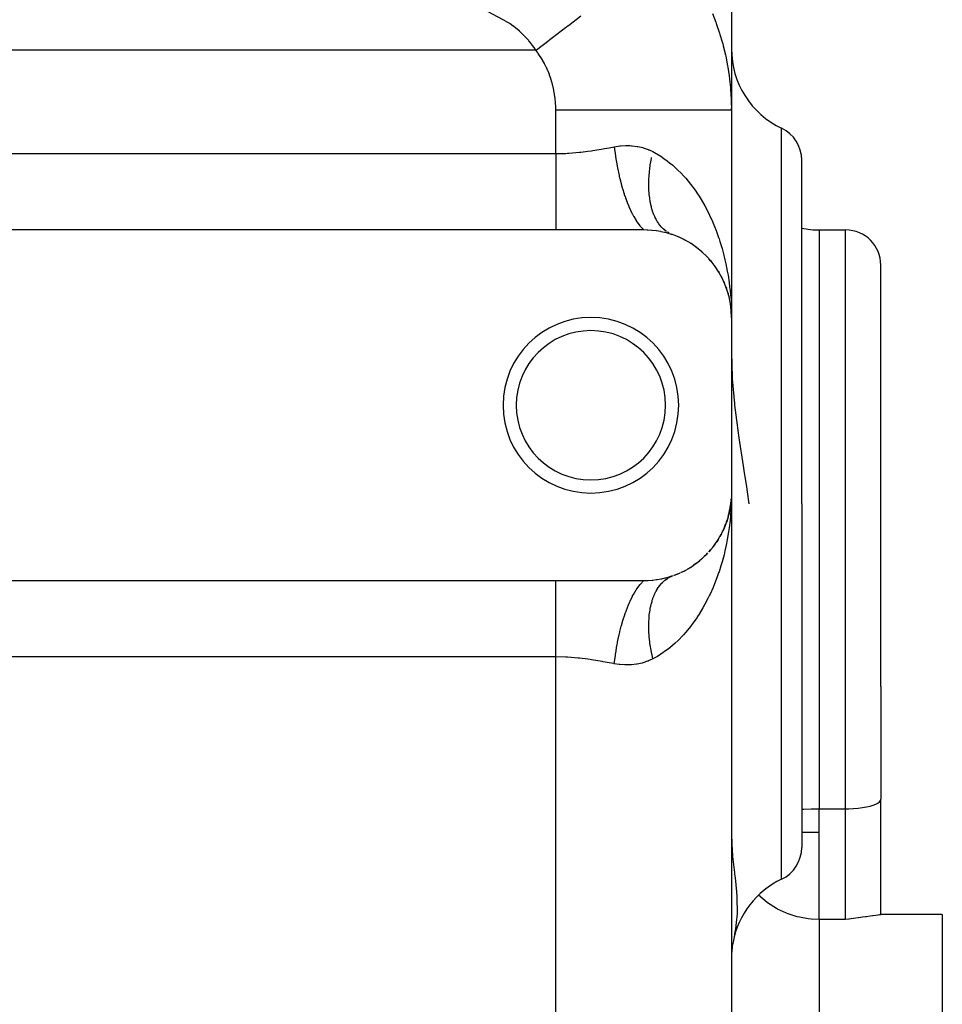
# Model space of a CAD drawing. Extents: x 24 to 894, y -423 to 283.
# Drawn here: x 589 to 642, y -89 to -33 of the extents above; entities that cross this region are included whole.
import ezdxf

# ---------------------------------------------------------------- set-up
doc = ezdxf.new("R2010")
doc.units = 0
doc.linetypes.add('DASHED', pattern=[11.05, 8.7, -2.35])
doc.layers.get('0').update_dxf_attribs({"linetype": 'CONTINUOUS'})
doc.layers.add('NEVIDI', color=4, linetype='DASHED')

msp = doc.modelspace()

# ---------------------------------------------------------------- linework, layer by layer
at = {"color": 2}
for p, q in [((630, -25.642352), (630, -38.09762)), ((630, -38.017488), (630, -38.09762)), ((630, -38.09762), (630, -38.017488)), ((630, -38.09762), (630, -49.923325)), ((630, -38.09762), (630, -49.923325)), ((634, -60.531684), (634, -40.95726)), ((634, -60.531684), (634, -40.95726)), ((547, -44.923325), (620, -44.923325)), ((620, -44.923325), (625, -44.923325)), ((625, -44.923325), (625.207524, -44.927629)), ((625.207524, -44.927629), (625.23791, -44.928985)), ((625.23791, -44.928985), (625.461666, -44.944686)), ((625.461666, -44.944686), (625.491346, -44.947528)), ((625.491346, -44.947528), (625.710297, -44.974035)), ((625.710297, -44.974035), (625.739223, -44.978273)), ((625.739223, -44.978273), (625.952084, -45.01481)), ((625.952084, -45.01481), (625.980219, -45.02035)), ((625.980219, -45.02035), (626.186031, -45.066024)), ((626.186031, -45.066024), (626.213306, -45.072765)), ((626.213306, -45.072765), (626.413073, -45.127163)), ((626.413073, -45.127163), (626.439652, -45.135075)), ((626.439652, -45.135075), (626.63484, -45.19815)), ((626.596551, -45.18375), (626.576969, -45.175924)), ((626.63484, -45.19815), (626.645781, -45.201948)), ((626.910788, -45.30031), (626.979085, -45.331678)), ((635, -44.941182), (636.5, -44.941182)), ((627.300526, -45.481578), (627.284546, -45.473914)), ((627.295991, -45.47923), (627.361846, -45.516321)), ((627.655869, -45.684705), (627.662497, -45.689176)), ((627.990692, -45.914192), (628.047285, -45.95923)), ((628.296394, -46.161779), (628.347573, -46.209331)), ((628.574083, -46.424872), (628.618702, -46.472963)), ((628.830606, -46.708118), (628.713891, -46.575637)), ((628.825465, -46.701998), (628.863609, -46.749601)), ((629.051744, -46.992016), (629.076077, -47.027258)), ((638.5, -70.941182), (638.5, -46.941182)), ((638.5, -70.941182), (638.5, -46.941182)), ((629.253717, -47.294046), (629.279454, -47.337542)), ((629.431174, -47.605933), (629.451203, -47.645872)), ((629.561583, -47.869329), (629.583846, -47.925205)), ((629.696555, -48.202515), (629.712185, -48.250541)), ((629.779962, -48.45894), (629.761352, -48.397047)), ((629.806152, -48.540209), (629.81625, -48.579595)), ((629.885584, -48.851483), (629.891, -48.88166)), ((629.896728, -48.911778), (629.954054, -49.246702)), ((629.946783, -49.185547), (629.949067, -49.20595)), ((629.947618, -49.189877), (629.951468, -49.226174)), ((629.949067, -49.20595), (629.95149, -49.226335)), ((629.949067, -49.20595), (629.950858, -49.222735)), ((629.95149, -49.226335), (629.954054, -49.246702)), ((629.957367, -49.259822), (629.95149, -49.226335)), ((629.95149, -49.226335), (629.969593, -49.399346)), ((629.954054, -49.246702), (629.969706, -49.400042)), ((629.98523, -49.258028), (629.993857, -49.49412)), ((629.979429, -49.493345), (629.98784, -49.57373)), ((629.979604, -49.497009), (629.988485, -49.584011)), ((629.984316, -49.501708), (629.984713, -49.512003)), ((629.984713, -49.512003), (629.985146, -49.522296)), ((629.993857, -49.49412), (630, -49.923325)), ((630, -49.923325), (630, -59.923325)), ((630, -51.920578), (630.042348, -53.315232)), ((630.042348, -53.315232), (630.044986, -53.359842)), ((630.044986, -53.359842), (630.04836, -53.415193)), ((630.04836, -53.415193), (630.168673, -54.827517)), ((630.168673, -54.827517), (630.179167, -54.925128)), ((630.179167, -54.925128), (630.279875, -55.771835)), ((630.279875, -55.771835), (630.376836, -56.490339)), ((630.376836, -56.490339), (630.400133, -56.654004)), ((630.400133, -56.654004), (630.417858, -56.776695)), ((630.417858, -56.776695), (630.663321, -58.373922)), ((630.663321, -58.373922), (630.703826, -58.63011)), ((630.703826, -58.63011), (630.851716, -59.575965)), ((630, -59.923325), (630, -164.923325)), ((630, -59.923325), (630, -164.923325)), ((630.851716, -59.575965), (630.894579, -59.856063)), ((630.894579, -59.856063), (630.995559, -60.531684)), ((629.970831, -60.43968), (629.952869, -60.605532)), ((629.970285, -60.44304), (629.953443, -60.601853)), ((629.970228, -60.443393), (629.954033, -60.600104)), ((629.959291, -60.545759), (629.969593, -60.447304)), ((629.964256, -60.499999), (629.969706, -60.446608)), ((629.975039, -60.413745), (629.970062, -60.46966)), ((629.988474, -60.262797), (629.978279, -60.377344)), ((629.983638, -60.317129), (629.979123, -60.359711)), ((629.987829, -60.273082), (629.979335, -60.355273)), ((629.979429, -60.353305), (629.98784, -60.27292)), ((629.979604, -60.349641), (629.988485, -60.262639)), ((629.984301, -60.345138), (629.984699, -60.334838)), ((629.984316, -60.344942), (629.984713, -60.334647)), ((629.984699, -60.334838), (629.985132, -60.324541)), ((629.984713, -60.334647), (629.985146, -60.324354)), ((629.987829, -60.273082), (629.988474, -60.262797)), ((629.988474, -60.262797), (629.988909, -60.256172)), ((634, -60.531684), (634, -80.106108)), ((634, -60.531684), (634, -80.106108)), ((629.808127, -61.300583), (629.859679, -61.087796)), ((629.865024, -61.069975), (629.816376, -61.266604)), ((629.868921, -61.056981), (629.853229, -61.125891)), ((629.896737, -60.934825), (629.874976, -61.030391)), ((629.89101, -60.964941), (629.875278, -61.028529)), ((629.877794, -61.013024), (629.895413, -60.940301)), ((629.878145, -61.038239), (629.890939, -60.965341)), ((629.885595, -60.995117), (629.89101, -60.964941)), ((629.89101, -60.964941), (629.896737, -60.934825)), ((629.895128, -60.941469), (629.94324, -60.667324)), ((629.9361, -60.713144), (629.895456, -60.940116)), ((629.951468, -60.620476), (629.896737, -60.934825)), ((629.896737, -60.934825), (629.900576, -60.915472)), ((629.904116, -60.891707), (629.952301, -60.610192)), ((629.954033, -60.600104), (629.922712, -60.799056)), ((629.949043, -60.640866), (629.937234, -60.706812)), ((629.945281, -60.655695), (629.950736, -60.624614)), ((629.946758, -60.661273), (629.949043, -60.640866)), ((629.952189, -60.611816), (629.949043, -60.640866)), ((629.949043, -60.640866), (629.951468, -60.620476)), ((629.951468, -60.620476), (629.954033, -60.600104)), ((629.952793, -60.607977), (629.951468, -60.620476)), ((629.954033, -60.600104), (629.955761, -60.58698)), ((629.680746, -61.679277), (629.646086, -61.770994)), ((629.712571, -61.595062), (629.685342, -61.667116)), ((629.691499, -61.648548), (629.712198, -61.596077)), ((629.696959, -61.643062), (629.712571, -61.595062)), ((629.806284, -61.305979), (629.712571, -61.595062)), ((629.712571, -61.595062), (629.723101, -61.564153)), ((629.816376, -61.266604), (629.761352, -61.449604)), ((629.806284, -61.305979), (629.816376, -61.266604)), ((629.816376, -61.266604), (629.823187, -61.241228)), ((629.432002, -62.239129), (629.344625, -62.398044)), ((629.432002, -62.239129), (629.452068, -62.199087)), ((629.584593, -61.919742), (629.507105, -62.088044)), ((629.584517, -61.919742), (629.66944, -61.704466)), ((629.584593, -61.919742), (629.599441, -61.884229)), ((629.255751, -62.549316), (629.158823, -62.698968)), ((629.255751, -62.549316), (629.28141, -62.505869)), ((628.830606, -63.138532), (628.713891, -63.271013)), ((628.830606, -63.138532), (628.868705, -63.090835)), ((629.055544, -62.84937), (628.948995, -62.990154)), ((629.055544, -62.84937), (629.087236, -62.803343)), ((627.99438, -63.929699), (628.050967, -63.884587)), ((628.30178, -63.680144), (628.161282, -63.797121)), ((628.30178, -63.680144), (628.352021, -63.633306)), ((628.579863, -63.415861), (628.451718, -63.540734)), ((628.579863, -63.415861), (628.624256, -63.367852)), ((627.300526, -64.365072), (627.121626, -64.450874)), ((627.300526, -64.365072), (627.366249, -64.327967)), ((627.660239, -64.159201), (627.49558, -64.256001)), ((627.660239, -64.159201), (627.721869, -64.117539)), ((627.99438, -63.929699), (627.841759, -64.037254)), ((620, -64.923325), (547, -64.923325)), ((625, -64.923325), (620, -64.923325)), ((625.011234, -64.923314), (625, -64.923325)), ((625.23816, -64.917653), (625.011234, -64.923314)), ((625.268433, -64.916117), (625.23816, -64.917653)), ((625.491839, -64.899074), (625.268433, -64.916117)), ((625.521474, -64.896055), (625.491839, -64.899074)), ((625.739969, -64.868266), (625.521474, -64.896055)), ((625.76884, -64.863859), (625.739969, -64.868266)), ((625.981153, -64.826113), (625.76884, -64.863859)), ((626.009212, -64.820415), (625.981153, -64.826113)), ((626.214441, -64.773601), (626.009212, -64.820415)), ((626.241588, -64.766722), (626.214441, -64.773601)), ((626.440967, -64.711179), (626.241588, -64.766722)), ((626.467499, -64.703112), (626.440967, -64.711179)), ((626.645781, -64.644702), (626.467499, -64.703112)), ((626.913723, -64.545123), (626.717552, -64.61907)), ((626.913723, -64.545123), (626.982008, -64.513711)), ((638.5, -70.941182), (638.5, -77.365811)), ((638.5, -70.941182), (638.5, -77.365811)), ((638.5, -79.239661), (638.5, -77.365811)), ((638.5, -79.239661), (638.5, -77.365811)), ((630, -79.385437), (630.042351, -80.343984)), ((638.5, -83.931675), (638.5, -79.239661)), ((638.5, -83.931675), (638.5, -79.239661)), ((630.042351, -80.343984), (630.044996, -80.376083)), ((630.044996, -80.376083), (630.053296, -80.472278)), ((630.053296, -80.472278), (630.066813, -80.617459)), ((630.066813, -80.617459), (630.168676, -81.523504)), ((630.168676, -81.523504), (630.179168, -81.610882)), ((630.179168, -81.610882), (630.207229, -81.84572)), ((630.207229, -81.84572), (630.289319, -82.641874)), ((630.289319, -82.641874), (630.309796, -82.925665)), ((630.309796, -82.925665), (630.31824, -83.882949)), ((630.31824, -83.882949), (630.276103, -84.388891)), ((637.227414, -84.109122), (637.209208, -84.111562)), ((637.453149, -84.079352), (637.227414, -84.109122)), ((637.636706, -84.055659), (637.453149, -84.079352)), ((637.679918, -84.050127), (637.636706, -84.055659)), ((637.885445, -84.023927), (637.679918, -84.050127)), ((638.020489, -84.006673), (637.885445, -84.023927)), ((638.066053, -84.000806), (638.020489, -84.006673)), ((638.218456, -83.980802), (638.066053, -84.000806)), ((638.340077, -83.963938), (638.218456, -83.980802)), ((638.342501, -83.963586), (638.340077, -83.963938)), ((638.428633, -83.950187), (638.342501, -83.963586)), ((638.482334, -83.939476), (638.428633, -83.950187)), ((638.5, -83.931675), (638.482334, -83.939476)), ((642, -83.923325), (638.5, -83.923325)), ((642, -83.923325), (642, -138.923325)), ((630.276103, -84.388891), (630.228307, -84.735959)), ((636.687616, -84.184861), (636.5, -84.213299)), ((636.697576, -84.183387), (636.687616, -84.184861)), ((636.80774, -84.167306), (636.697576, -84.183387)), ((636.95252, -84.14673), (636.80774, -84.167306)), ((637.209208, -84.111562), (636.95252, -84.14673)), ((630.168676, -85.078095), (630.08791, -85.497191)), ((630.179168, -85.0215), (630.168676, -85.078095)), ((630.228307, -84.735959), (630.179168, -85.0215)), ((630.03751, -85.784357), (630.000188, -86.174227)), ((630.042351, -85.753562), (630.03751, -85.784357)), ((630.045001, -85.737161), (630.042351, -85.753562)), ((630.08791, -85.497191), (630.045001, -85.737161))]:
    msp.add_line(p, q, dxfattribs=at)
for centre, radius, start, end in [((635, -34.632705), 5, 180, 244.623066), ((632, -40.95726), 2, 0, 64.623066), ((635, -39.941182), 5, 258.443194, 270), ((625, -49.923325), 5, 0, 70.782432), ((636.5, -46.941182), 2, 0, 90), ((622, -54.923325), 5, 0, 180), ((622, -54.923325), 4.25, 0, 180), ((622, -54.923325), 5, 180, 360), ((622, -54.923325), 4.25, 180, 360), ((625, -59.923325), 5, 348.554873, 354.522452), ((625, -59.923325), 5, 340.842531, 347.043545), ((625, -59.923325), 5, 332.925259, 339.56534), ((625, -59.923325), 5, 317.96861, 332.087059), ((625, -59.923325), 5, 312.098263, 317.130712), ((625, -59.923325), 5, 302.981875, 309.652642), ((625, -59.923325), 5, 290.090887, 294.696508), ((625, -59.923325), 5, 295.107963, 302.174521), ((632, -80.106108), 2, 295.376934, 360), ((635, -86.430664), 5, 115.376934, 169.240053)]:
    msp.add_arc(centre, radius, start, end, dxfattribs=at)
at = {"layer": 'NEVIDI', "color": 7, "linetype": 'CONTINUOUS'}
for p, q in [((616.998925, -32.965481), (610.702065, -29.554189)), ((617.178473, -33.067098), (616.998925, -32.965481)), ((617.202238, -33.081344), (617.178473, -33.067098)), ((617.376442, -33.191729), (617.202238, -33.081344)), ((620.71877, -33.292517), (621.432847, -32.746768)), ((628.916003, -32.612953), (629.110098, -33.111831)), ((617.399496, -33.207144), (617.376442, -33.191729)), ((617.56841, -33.326121), (617.399496, -33.207144)), ((617.590754, -33.342678), (617.56841, -33.326121)), ((617.754457, -33.470088), (617.590754, -33.342678)), ((617.776106, -33.487767), (617.754457, -33.470088)), ((617.934684, -33.623492), (617.776106, -33.487767)), ((617.955643, -33.642278), (617.934684, -33.623492)), ((618.109222, -33.786298), (617.955643, -33.642278)), ((619.815824, -33.982614), (620.557642, -33.415663)), ((620.557642, -33.415663), (620.604343, -33.379971)), ((620.604343, -33.379971), (620.710211, -33.299059)), ((620.710211, -33.299059), (620.71877, -33.292517)), ((629.110098, -33.111831), (629.138795, -33.190506)), ((629.138795, -33.190506), (629.320001, -33.723916)), ((618.129512, -33.806193), (618.109222, -33.786298)), ((618.277998, -33.958389), (618.129512, -33.806193)), ((618.297522, -33.979302), (618.277998, -33.958389)), ((618.440673, -34.139509), (618.297522, -33.979302)), ((618.459476, -34.16149), (618.440673, -34.139509)), ((618.596725, -34.329032), (618.459476, -34.16149)), ((618.909184, -34.675535), (619.625687, -34.127931)), ((619.625687, -34.127931), (619.660315, -34.101465)), ((619.660315, -34.101465), (619.742518, -34.03864)), ((619.742518, -34.03864), (619.815824, -33.982614)), ((629.320001, -33.723916), (629.345071, -33.803499)), ((629.345071, -33.803499), (629.469437, -34.224681)), ((618.870162, -34.705357), (547, -34.705357)), ((618.614677, -34.351915), (618.596725, -34.329032)), ((618.745522, -34.526093), (618.614677, -34.351915)), ((618.762583, -34.549817), (618.745522, -34.526093)), ((618.870162, -34.705357), (618.762583, -34.549817)), ((618.985152, -34.861353), (618.870162, -34.705357)), ((618.870165, -34.705357), (618.909184, -34.675535)), ((629.469437, -34.224681), (629.501434, -34.341307)), ((629.501434, -34.341307), (629.522781, -34.421319)), ((629.522781, -34.421319), (629.530763, -34.451719)), ((629.530763, -34.451719), (629.65441, -34.962422)), ((619.002545, -34.886024), (618.985152, -34.861353)), ((619.115589, -35.054055), (619.002545, -34.886024)), ((619.13181, -35.079339), (619.115589, -35.054055)), ((619.23701, -35.251384), (619.13181, -35.079339)), ((619.252106, -35.277313), (619.23701, -35.251384)), ((619.349604, -35.453349), (619.252106, -35.277313)), ((629.65441, -34.962422), (629.67213, -35.042978)), ((629.67213, -35.042978), (629.779393, -35.587587)), ((619.363567, -35.479884), (619.349604, -35.453349)), ((619.453489, -35.660003), (619.363567, -35.479884)), ((619.466296, -35.687086), (619.453489, -35.660003)), ((619.548702, -35.87141), (619.466296, -35.687086)), ((619.56037, -35.899063), (619.548702, -35.87141)), ((629.779393, -35.587587), (629.793458, -35.668357)), ((629.793458, -35.668357), (629.869169, -36.161852)), ((619.635186, -36.087289), (619.56037, -35.899063)), ((619.645728, -36.115503), (619.635186, -36.087289)), ((619.712856, -36.307071), (619.645728, -36.115503)), ((619.722248, -36.335731), (619.712856, -36.307071)), ((619.781595, -36.530117), (619.722248, -36.335731)), ((629.869169, -36.161852), (629.876443, -36.216226)), ((629.876443, -36.216226), (629.886948, -36.297705)), ((629.886948, -36.297705), (629.893861, -36.353428)), ((629.893861, -36.353428), (629.945658, -36.848731)), ((619.78981, -36.559131), (619.781595, -36.530117)), ((619.841108, -36.755611), (619.78981, -36.559131)), ((619.848124, -36.784944), (619.841108, -36.755611)), ((619.891125, -36.982695), (619.848124, -36.784944)), ((619.896901, -37.012187), (619.891125, -36.982695)), ((629.945658, -36.848731), (629.952567, -36.930731)), ((629.952567, -36.930731), (629.986937, -37.4851)), ((619.931606, -37.210931), (619.896901, -37.012187)), ((619.936161, -37.240597), (619.931606, -37.210931)), ((619.962688, -37.440426), (619.936161, -37.240597)), ((619.966025, -37.470195), (619.962688, -37.440426)), ((619.984443, -37.671336), (619.966025, -37.470195)), ((629.986937, -37.4851), (629.990217, -37.567565)), ((629.990217, -37.567565), (630, -38.097619)), ((619.986578, -37.701343), (619.984443, -37.671336)), ((619.996858, -37.903836), (619.986578, -37.701343)), ((619.997775, -37.93397), (619.996858, -37.903836)), ((620, -38.09762), (619.997775, -37.93397)), ((620, -40.593198), (620, -38.09762)), ((620, -38.09762), (620.563558, -38.09762)), ((620.563558, -38.09762), (620.933433, -38.09762)), ((620.933433, -38.09762), (621.162377, -38.09762)), ((621.162377, -38.09762), (621.815866, -38.09762)), ((621.815866, -38.09762), (622.252942, -38.09762)), ((622.252942, -38.09762), (622.476668, -38.09762)), ((622.476668, -38.09762), (623.03915, -38.09762)), ((623.03915, -38.09762), (623.532299, -38.09762)), ((623.532299, -38.09762), (623.746897, -38.09762)), ((623.746897, -38.09762), (624.214095, -38.09762)), ((624.214095, -38.09762), (624.748575, -38.09762)), ((624.748575, -38.09762), (624.949989, -38.09762)), ((624.949989, -38.09762), (625.322014, -38.09762)), ((625.322014, -38.09762), (625.880117, -38.09762)), ((625.880117, -38.09762), (626.064817, -38.09762)), ((626.064817, -38.09762), (626.345285, -38.09762)), ((626.345285, -38.09762), (626.90632, -38.09762)), ((626.90632, -38.09762), (627.071068, -38.09762)), ((627.071068, -38.09762), (627.267634, -38.09762)), ((627.267634, -38.09762), (627.809223, -38.09762)), ((627.809223, -38.09762), (627.950986, -38.09762)), ((627.950986, -38.09762), (628.07439, -38.09762)), ((628.07439, -38.09762), (628.572563, -38.09762)), ((628.572563, -38.09762), (628.688948, -38.09762)), ((628.688948, -38.09762), (628.752719, -38.09762)), ((628.752719, -38.09762), (629.18268, -38.09762)), ((629.18268, -38.09762), (629.271494, -38.09762)), ((629.271494, -38.09762), (629.291834, -38.09762)), ((629.291834, -38.09762), (629.628751, -38.09762)), ((629.628751, -38.09762), (629.683161, -38.09762)), ((629.683161, -38.09762), (629.688437, -38.09762)), ((629.688437, -38.09762), (629.902836, -38.09762)), ((629.902836, -38.09762), (629.920474, -38.09762)), ((629.920474, -38.09762), (629.932225, -38.09762)), ((629.932225, -38.09762), (629.999835, -38.09762)), ((629.999835, -38.09762), (630, -38.09762)), ((632.857143, -60.531684), (632.857143, -39.150244)), ((622.105561, -40.41565), (622.705919, -40.315049)), ((622.705919, -40.315049), (622.777662, -40.30226)), ((622.777662, -40.30226), (623.039374, -40.254783)), ((623.039374, -40.254783), (623.333335, -40.200687)), ((623.333332, -40.200675), (623.347745, -40.198042)), ((623.333335, -40.200687), (623.397874, -40.710654)), ((623.347745, -40.198042), (623.643774, -40.154998)), ((623.643774, -40.154998), (623.683354, -40.150879)), ((623.683354, -40.150879), (623.977482, -40.132912)), ((623.977482, -40.132912), (624.016829, -40.132243)), ((624.016829, -40.132243), (624.213935, -40.135315)), ((624.213935, -40.135315), (624.308533, -40.140707)), ((624.308533, -40.140707), (624.347284, -40.143672)), ((624.347284, -40.143672), (624.632026, -40.179554)), ((624.632026, -40.179554), (624.669733, -40.186244)), ((624.669733, -40.186244), (624.946343, -40.250207)), ((624.946343, -40.250207), (624.982928, -40.260711)), ((624.982928, -40.260711), (625.251614, -40.353617)), ((625.251614, -40.353617), (625.287123, -40.368076)), ((625.287123, -40.368076), (625.321993, -40.382795)), ((547, -40.593198), (620, -40.593198)), ((620, -40.593198), (620.037683, -40.593118)), ((620, -40.593198), (620, -41.038581)), ((620.037683, -40.593118), (620.563579, -40.57928)), ((620.563579, -40.57928), (620.661226, -40.574155)), ((620.661226, -40.574155), (620.735673, -40.569723)), ((620.735673, -40.569723), (621.351377, -40.516481)), ((621.351377, -40.516481), (621.42489, -40.508269)), ((621.42489, -40.508269), (621.815712, -40.458518)), ((621.815712, -40.458518), (622.032707, -40.426844)), ((622.032707, -40.426844), (622.105561, -40.41565)), ((623.397874, -40.710654), (623.4013, -40.734325)), ((623.4013, -40.734325), (623.404214, -40.754259)), ((623.404214, -40.754259), (623.406283, -40.768299)), ((623.406283, -40.768299), (623.491563, -41.282461)), ((625.321993, -40.382795), (625.527706, -40.480579)), ((625.421248, -40.983072), (625.444944, -40.857775)), ((625.444944, -40.857775), (625.452518, -40.819714)), ((625.527709, -40.480567), (625.622411, -40.531203)), ((625.622411, -40.531203), (625.972096, -40.739765)), ((625.972096, -40.739765), (626.157285, -40.864537)), ((626.157285, -40.864537), (626.345237, -41.001824)), ((620, -41.038581), (620, -41.069945)), ((620, -41.069945), (620, -41.098737)), ((620, -41.098737), (620, -41.598902)), ((623.491563, -41.282461), (623.499474, -41.325061)), ((623.499474, -41.325061), (623.506419, -41.361882)), ((623.506419, -41.361882), (623.512821, -41.395364)), ((623.512821, -41.395364), (623.605751, -41.839464)), ((625.333629, -41.592968), (625.347499, -41.470125)), ((625.347499, -41.470125), (625.352097, -41.432799)), ((625.352097, -41.432799), (625.37461, -41.267331)), ((625.37461, -41.267331), (625.380211, -41.229693)), ((625.380211, -41.229693), (625.407121, -41.06305)), ((625.407121, -41.06305), (625.413707, -41.025212)), ((625.413707, -41.025212), (625.421248, -40.983072)), ((626.345237, -41.001824), (626.482412, -41.109086)), ((626.482412, -41.109086), (626.654404, -41.252354)), ((626.654404, -41.252354), (626.956871, -41.529416)), ((620, -41.598902), (620, -41.627221)), ((620, -41.627221), (620, -41.651664)), ((620, -41.651664), (620, -42.11633)), ((623.605751, -41.839464), (623.615154, -41.880662)), ((623.615154, -41.880662), (623.636176, -41.970668)), ((623.636176, -41.970668), (623.643787, -42.002566)), ((623.643787, -42.002566), (623.738921, -42.374247)), ((625.298935, -42.06605), (625.300497, -42.029976)), ((625.300497, -42.029976), (625.309631, -41.869826)), ((625.309631, -41.869826), (625.31221, -41.833291)), ((625.31221, -41.833291), (625.325815, -41.671224)), ((625.325815, -41.671224), (625.329413, -41.634194)), ((625.329413, -41.634194), (625.333629, -41.592968)), ((626.956871, -41.529416), (627.117002, -41.689966)), ((627.117002, -41.689966), (627.267725, -41.850492)), ((627.267725, -41.850492), (627.396417, -41.995189)), ((627.396417, -41.995189), (627.542895, -42.168972)), ((620, -42.11633), (620, -42.143856)), ((620, -42.143856), (620, -42.248544)), ((620, -42.248544), (620, -42.616279)), ((623.738921, -42.374247), (623.749687, -42.41348)), ((623.749687, -42.41348), (623.7883, -42.55002)), ((623.7883, -42.55002), (623.797119, -42.58033)), ((623.797119, -42.58033), (623.889225, -42.879385)), ((625.293668, -42.414486), (625.293774, -42.25943)), ((625.294155, -42.449325), (625.293668, -42.414486)), ((625.293774, -42.25943), (625.294312, -42.223832)), ((625.298557, -42.601551), (625.294155, -42.449325)), ((625.294312, -42.223832), (625.29513, -42.184256)), ((625.29513, -42.184256), (625.298935, -42.06605)), ((625.300065, -42.635679), (625.298557, -42.601551)), ((627.542895, -42.168972), (627.796278, -42.494295)), ((627.796278, -42.494295), (627.928232, -42.677363)), ((620, -42.616279), (620, -42.6427)), ((620, -42.6427), (620, -42.819863)), ((620, -42.819863), (620, -43.093197)), ((620, -43.093197), (620, -43.118009)), ((620, -43.118009), (620, -43.356852)), ((623.889225, -42.879385), (623.901206, -42.916106)), ((623.901206, -42.916106), (623.960447, -43.091001)), ((623.960447, -43.091001), (623.970185, -43.118734)), ((623.970185, -43.118734), (624.054645, -43.34812)), ((625.306383, -42.747436), (625.300065, -42.635679)), ((625.308972, -42.784723), (625.306383, -42.747436)), ((625.311499, -42.818089), (625.308972, -42.784723)), ((625.324891, -42.963507), (625.311499, -42.818089)), ((625.328434, -42.996055), (625.324891, -42.963507)), ((625.346295, -43.137764), (625.328434, -42.996055)), ((625.350851, -43.169465), (625.346295, -43.137764)), ((625.367182, -43.272764), (625.350851, -43.169465)), ((627.928232, -42.677363), (628.074248, -42.892064)), ((628.074248, -42.892064), (628.15828, -43.021853)), ((628.15828, -43.021853), (628.277065, -43.213689)), ((620, -43.356852), (620, -43.541498)), ((620, -43.541498), (620, -43.564646)), ((620, -43.564646), (620, -43.851417)), ((624.054645, -43.34812), (624.067688, -43.381854)), ((624.067688, -43.381854), (624.149658, -43.584272)), ((624.149658, -43.584272), (624.160192, -43.609136)), ((624.160192, -43.609136), (624.232904, -43.77401)), ((625.37314, -43.307158), (625.367182, -43.272764)), ((625.378701, -43.337949), (625.37314, -43.307158)), ((625.40538, -43.471377), (625.378701, -43.337949)), ((625.41192, -43.501112), (625.40538, -43.471377)), ((625.442949, -43.630024), (625.41192, -43.501112)), ((625.450466, -43.658693), (625.442949, -43.630024)), ((625.476566, -43.751961), (625.450466, -43.658693)), ((628.277065, -43.213689), (628.484936, -43.575334)), ((628.484936, -43.575334), (628.591606, -43.775331)), ((620, -43.851417), (620, -43.955952)), ((620, -43.955952), (620, -43.977142)), ((620, -43.977142), (620, -44.295914)), ((620, -44.295914), (620, -44.331972)), ((624.232904, -43.77401), (624.246815, -43.804253)), ((624.246815, -43.804253), (624.35286, -44.021865)), ((624.35286, -44.021865), (624.364091, -44.043622)), ((624.364091, -44.043622), (624.421641, -44.151383)), ((624.421641, -44.151383), (624.436234, -44.177736)), ((624.436234, -44.177736), (624.566622, -44.396449)), ((625.485787, -43.782854), (625.476566, -43.751961)), ((625.494269, -43.810423), (625.485787, -43.782854)), ((625.533793, -43.929554), (625.494269, -43.810423)), ((625.543221, -43.955967), (625.533793, -43.929554)), ((625.586887, -44.06989), (625.543221, -43.955967)), ((625.597242, -44.095091), (625.586887, -44.06989)), ((625.632581, -44.176546), (625.597242, -44.095091)), ((625.644965, -44.203564), (625.632581, -44.176546)), ((625.656251, -44.227549), (625.644965, -44.203564)), ((625.707953, -44.330396), (625.656251, -44.227549)), ((628.591606, -43.775331), (628.752664, -44.098689)), ((628.752664, -44.098689), (628.778172, -44.1525)), ((628.778172, -44.1525), (628.873841, -44.361298)), ((620, -44.331972), (620, -44.350965)), ((620, -44.350965), (620, -44.665221)), ((620, -44.665221), (620, -44.681803)), ((620, -44.681803), (620, -44.683386)), ((620, -44.683386), (620, -44.923325)), ((624.566622, -44.396449), (624.578381, -44.414732)), ((624.578381, -44.414732), (624.618197, -44.474928)), ((624.618197, -44.474928), (624.63328, -44.497044)), ((624.63328, -44.497044), (624.787592, -44.702152)), ((624.787592, -44.702152), (624.79968, -44.716618)), ((624.79968, -44.716618), (624.820007, -44.740429)), ((624.820007, -44.740429), (624.835369, -44.757996)), ((624.835369, -44.757996), (624.999997, -44.923324)), ((625.720194, -44.353202), (625.707953, -44.330396)), ((625.775709, -44.450125), (625.720194, -44.353202)), ((625.788818, -44.471577), (625.775709, -44.450125)), ((625.832871, -44.54006), (625.788818, -44.471577)), ((625.848156, -44.5626), (625.832871, -44.54006)), ((625.86203, -44.582546), (625.848156, -44.5626)), ((625.925075, -44.667456), (625.86203, -44.582546)), ((625.939769, -44.685986), (625.925075, -44.667456)), ((626.006369, -44.764572), (625.939769, -44.685986)), ((626.021861, -44.781662), (626.006369, -44.764572)), ((626.074003, -44.836134), (626.021861, -44.781662)), ((626.091842, -44.853744), (626.074003, -44.836134)), ((626.108177, -44.869432), (626.091842, -44.853744)), ((628.873841, -44.361298), (629.039325, -44.751625)), ((629.039325, -44.751625), (629.12417, -44.968426)), ((626.181428, -44.934904), (626.108177, -44.869432)), ((626.19841, -44.949001), (626.181428, -44.934904)), ((626.274916, -45.007828), (626.19841, -44.949001)), ((626.292605, -45.02039), (626.274916, -45.007828)), ((626.372126, -45.072373), (626.351781, -45.059752)), ((626.390476, -45.083372), (626.372126, -45.072373)), ((626.449949, -45.115901), (626.390476, -45.083372)), ((626.63484, -45.197904), (626.631414, -45.196637)), ((629.12417, -44.968426), (629.268364, -45.36854)), ((629.268364, -45.36854), (629.291864, -45.438112)), ((635, -44.941182), (635, -70.941182)), ((636.5, -70.941182), (636.5, -44.941182)), ((629.291864, -45.438112), (629.341616, -45.590032)), ((629.341616, -45.590032), (629.465114, -45.998554)), ((629.465114, -45.998554), (629.527212, -46.224464)), ((629.527212, -46.224464), (629.630286, -46.639341)), ((629.630286, -46.639341), (629.681242, -46.86807)), ((629.681242, -46.86807), (629.683182, -46.877157)), ((629.683182, -46.877157), (629.764068, -47.286497)), ((629.764068, -47.286497), (629.804231, -47.517673)), ((629.804231, -47.517673), (629.867448, -47.939006)), ((629.867448, -47.939006), (629.896995, -48.172162)), ((629.896995, -48.172162), (629.920488, -48.383455)), ((629.920488, -48.383455), (629.941042, -48.596325)), ((629.941042, -48.596325), (629.960104, -48.830928)), ((630, -59.923325), (629.998132, -60.160066)), ((629.998132, -60.160066), (629.98521, -60.589056)), ((632.857143, -81.913124), (632.857143, -60.531684)), ((629.972874, -60.824513), (629.941014, -61.250637)), ((629.98521, -60.589056), (629.972874, -60.824513)), ((629.91822, -61.484877), (629.86746, -61.907549)), ((629.920472, -61.463344), (629.91822, -61.484877)), ((629.941014, -61.250637), (629.920472, -61.463344)), ((629.834264, -62.139345), (629.764229, -62.559262)), ((629.86746, -61.907549), (629.834264, -62.139345)), ((629.720315, -62.789442), (629.683159, -62.969583)), ((629.764229, -62.559262), (629.720315, -62.789442)), ((629.630773, -63.205198), (629.575889, -63.433207)), ((629.683159, -62.969583), (629.630773, -63.205198)), ((629.46606, -63.844667), (629.399819, -64.070011)), ((629.575889, -63.433207), (629.46606, -63.844667)), ((629.269395, -64.474945), (629.192073, -64.695039)), ((629.291819, -64.408534), (629.269395, -64.474945)), ((629.399819, -64.070011), (629.291819, -64.408534)), ((620, -65.163232), (620, -64.923325)), ((624.820031, -65.106199), (625.000003, -64.923323)), ((626.00638, -65.082069), (626.075712, -65.008808)), ((626.075712, -65.008808), (626.091845, -64.992904)), ((626.091845, -64.992904), (626.111757, -64.973836)), ((626.111757, -64.973836), (626.16458, -64.926124)), ((626.16458, -64.926124), (626.181437, -64.911739)), ((626.181437, -64.911739), (626.257363, -64.851664)), ((626.257363, -64.851664), (626.27492, -64.838819)), ((626.27492, -64.838819), (626.353909, -64.785556)), ((626.353909, -64.785556), (626.372127, -64.774276)), ((626.372127, -64.774276), (626.394615, -64.760847)), ((626.394615, -64.760847), (626.454004, -64.727925)), ((626.454004, -64.727925), (626.472883, -64.718206)), ((626.472883, -64.718206), (626.557502, -64.678844)), ((626.557502, -64.678844), (626.576977, -64.670722)), ((626.576977, -64.670722), (626.645783, -64.644702)), ((629.192073, -64.695039), (629.041912, -65.088355)), ((620, -65.181429), (620, -65.163232)), ((620, -65.198286), (620, -65.181429)), ((620, -65.514678), (620, -65.198286)), ((620, -65.533947), (620, -65.514678)), ((620, -65.550698), (620, -65.533947)), ((620, -65.890698), (620, -65.550698)), ((624.42166, -65.695244), (624.578389, -65.431914)), ((624.578389, -65.431914), (624.590205, -65.413774)), ((624.590205, -65.413774), (624.6032, -65.394095)), ((624.6032, -65.394095), (624.618234, -65.371677)), ((624.618234, -65.371677), (624.799688, -65.130028)), ((624.799688, -65.130028), (624.804735, -65.124056)), ((624.804735, -65.124056), (624.811677, -65.115906)), ((624.811677, -65.115906), (624.820031, -65.106199)), ((625.658806, -65.613773), (625.695977, -65.53913)), ((625.695977, -65.53913), (625.707984, -65.516213)), ((625.707984, -65.516213), (625.762876, -65.418049)), ((625.762876, -65.418049), (625.775748, -65.396473)), ((625.775748, -65.396473), (625.834394, -65.304326)), ((625.834394, -65.304326), (625.848164, -65.284048)), ((625.848164, -65.284048), (625.86518, -65.25965)), ((625.86518, -65.25965), (625.910544, -65.197976)), ((625.910544, -65.197976), (625.925094, -65.179175)), ((625.925094, -65.179175), (625.99104, -65.099419)), ((625.99104, -65.099419), (626.00638, -65.082069)), ((628.953518, -65.30205), (628.782994, -65.6834)), ((629.041912, -65.088355), (628.953518, -65.30205)), ((620, -65.912161), (620, -65.890698)), ((620, -65.995193), (620, -65.912161)), ((620, -66.305152), (620, -65.995193)), ((624.170895, -66.212523), (624.219082, -66.103108)), ((624.219082, -66.103108), (624.232928, -66.0726)), ((624.232928, -66.0726), (624.364099, -65.803025)), ((624.364099, -65.803025), (624.375356, -65.781459)), ((624.375356, -65.781459), (624.407121, -65.721888)), ((624.407121, -65.721888), (624.42166, -65.695244)), ((625.442952, -66.216653), (625.477476, -66.091629)), ((625.477476, -66.091629), (625.485798, -66.063795)), ((625.485798, -66.063795), (625.496207, -66.030069)), ((625.496207, -66.030069), (625.524551, -65.943721)), ((625.524551, -65.943721), (625.533811, -65.917077)), ((625.533811, -65.917077), (625.576717, -65.802176)), ((625.576717, -65.802176), (625.586905, -65.776741)), ((625.586905, -65.776741), (625.633875, -65.667268)), ((625.633875, -65.667268), (625.644977, -65.643083)), ((625.644977, -65.643083), (625.658806, -65.613773)), ((628.683193, -65.890208), (628.491455, -66.258678)), ((628.752678, -65.747407), (628.683193, -65.890208)), ((628.782994, -65.6834), (628.752678, -65.747407)), ((620, -66.328566), (620, -66.305152)), ((620, -66.489745), (620, -66.328566)), ((620, -66.753452), (620, -66.489745)), ((623.970189, -66.727914), (623.979976, -66.70032)), ((623.979976, -66.70032), (624.041699, -66.532455)), ((624.041699, -66.532455), (624.054658, -66.498505)), ((624.054658, -66.498505), (624.160198, -66.237512)), ((624.160198, -66.237512), (624.170895, -66.212523)), ((625.341942, -66.740673), (625.346308, -66.708841)), ((625.346308, -66.708841), (625.367782, -66.570395)), ((625.367782, -66.570395), (625.373147, -66.539493)), ((625.373147, -66.539493), (625.379969, -66.501887)), ((625.379969, -66.501887), (625.399022, -66.405234)), ((625.399022, -66.405234), (625.405384, -66.375296)), ((625.405384, -66.375296), (625.435612, -66.245531)), ((625.435612, -66.245531), (625.442952, -66.216653)), ((628.379646, -66.45813), (628.165648, -66.812524)), ((628.491455, -66.258678), (628.379646, -66.45813)), ((620, -66.778346), (620, -66.753452)), ((620, -67.026729), (620, -66.778346)), ((620, -67.23037), (620, -67.026729)), ((620, -67.256668), (620, -67.23037)), ((620, -67.598055), (620, -67.256668)), ((623.738935, -67.472352), (623.797121, -67.266317)), ((623.797121, -67.266317), (623.805896, -67.236466)), ((623.805896, -67.236466), (623.877348, -67.004144)), ((623.877348, -67.004144), (623.889236, -66.967238)), ((623.889236, -66.967238), (623.970189, -66.727914)), ((625.29367, -67.43222), (625.29724, -67.279398)), ((625.29724, -67.279398), (625.29856, -67.245117)), ((625.29856, -67.245117), (625.306636, -67.095462)), ((625.306636, -67.095462), (625.308976, -67.06193)), ((625.308976, -67.06193), (625.312078, -67.021323)), ((625.312078, -67.021323), (625.321543, -66.915809)), ((625.321543, -66.915809), (625.324901, -66.883091)), ((625.324901, -66.883091), (625.341942, -66.740673)), ((628.041133, -67.00388), (627.803232, -67.342634)), ((628.0744, -66.953755), (628.041133, -67.00388)), ((628.165648, -66.812524), (628.0744, -66.953755)), ((620, -67.730319), (620, -67.598055)), ((620, -67.757687), (620, -67.730319)), ((620, -68.194932), (620, -67.757687)), ((623.605757, -68.007155), (623.643786, -67.844084)), ((623.643786, -67.844084), (623.651465, -67.812258)), ((623.651465, -67.812258), (623.728262, -67.51177)), ((623.728262, -67.51177), (623.738935, -67.472352)), ((625.293373, -67.467153), (625.29367, -67.43222)), ((625.293683, -67.579274), (625.293373, -67.467153)), ((625.294315, -67.622822), (625.293683, -67.579274)), ((625.29504, -67.6584), (625.294315, -67.622822)), ((625.300499, -67.816656), (625.29504, -67.6584)), ((625.302248, -67.85279), (625.300499, -67.816656)), ((627.401249, -67.845884), (627.267602, -67.996328)), ((627.665118, -67.52467), (627.401249, -67.845884)), ((627.803232, -67.342634), (627.665118, -67.52467)), ((620, -68.247748), (620, -68.194932)), ((620, -68.275876), (620, -68.247748)), ((620, -68.776705), (620, -68.275876)), ((623.519271, -68.417972), (623.596466, -68.048461)), ((623.596466, -68.048461), (623.605757, -68.007155)), ((625.312214, -68.013354), (625.302248, -67.85279)), ((625.314982, -68.049996), (625.312214, -68.013354)), ((625.325056, -68.167318), (625.314982, -68.049996)), ((625.329418, -68.212462), (625.325056, -68.167318)), ((625.333217, -68.249708), (625.329418, -68.212462)), ((625.352099, -68.413825), (625.333217, -68.249708)), ((626.962612, -68.311647), (626.798271, -68.466597)), ((627.249356, -68.016265), (626.962612, -68.311647)), ((627.267602, -67.996328), (627.249356, -68.016265)), ((620, -68.805275), (620, -68.776705)), ((620, -68.808014), (620, -68.805275)), ((620, -69.253452), (620, -68.808014)), ((623.411386, -69.044106), (623.483777, -68.606811)), ((623.483777, -68.606811), (623.491575, -68.564113)), ((623.491575, -68.564113), (623.512819, -68.45129)), ((623.512819, -68.45129), (623.519271, -68.417972)), ((625.356885, -68.45123), (625.352099, -68.413825)), ((625.380215, -68.61695), (625.356885, -68.45123)), ((625.386002, -68.654647), (625.380215, -68.61695)), ((625.405692, -68.775227), (625.386002, -68.654647)), ((625.413713, -68.821445), (625.405692, -68.775227)), ((625.420485, -68.859342), (625.413713, -68.821445)), ((625.452521, -69.026928), (625.420485, -68.859342)), ((626.311299, -68.870424), (625.975987, -69.104358)), ((626.345253, -68.844805), (626.311299, -68.870424)), ((626.488391, -68.732725), (626.345253, -68.844805)), ((626.798271, -68.466597), (626.488391, -68.732725)), ((620, -69.253452), (547, -69.253452)), ((620.563597, -69.267371), (620, -69.253452)), ((620, -155.593198), (620, -69.253452)), ((620.586715, -69.268514), (620.563597, -69.267371)), ((620.661281, -69.272498), (620.586715, -69.268514)), ((621.277779, -69.322328), (620.661281, -69.272498)), ((621.351332, -69.330165), (621.277779, -69.322328)), ((621.815834, -69.388154), (621.351332, -69.330165)), ((621.959727, -69.40887), (621.815834, -69.388154)), ((622.032725, -69.419815), (621.959727, -69.40887)), ((622.634044, -69.518919), (622.032725, -69.419815)), ((622.70587, -69.531594), (622.634044, -69.518919)), ((623.333333, -69.645973), (623.391684, -69.179449)), ((623.391684, -69.179449), (623.397878, -69.135958)), ((623.397878, -69.135958), (623.406281, -69.078359)), ((623.406281, -69.078359), (623.411386, -69.044106)), ((625.217719, -69.50648), (624.947905, -69.596135)), ((625.253364, -69.492462), (625.217719, -69.50648)), ((625.321948, -69.463985), (625.253364, -69.492462)), ((625.51519, -69.372592), (625.321948, -69.463985)), ((625.460266, -69.064969), (625.452521, -69.026928)), ((625.496567, -69.233036), (625.460266, -69.064969)), ((625.505271, -69.271148), (625.496567, -69.233036)), ((625.52771, -69.366079), (625.505271, -69.271148)), ((625.52771, -69.366079), (625.51519, -69.372592)), ((625.784776, -69.222886), (625.527709, -69.366081)), ((625.975987, -69.104358), (625.784776, -69.222886)), ((623.03949, -69.591889), (622.70587, -69.531594)), ((623.298241, -69.639508), (623.03949, -69.591889)), ((623.333333, -69.645973), (623.298241, -69.639508)), ((623.604548, -69.687184), (623.333333, -69.645971)), ((623.644176, -69.691697), (623.604548, -69.687184)), ((623.938601, -69.712673), (623.644176, -69.691697)), ((623.978203, -69.713762), (623.938601, -69.712673)), ((624.214001, -69.711345), (623.978203, -69.713762)), ((624.27059, -69.70843), (624.214001, -69.711345)), ((624.309544, -69.705883), (624.27059, -69.70843)), ((624.595569, -69.673142), (624.309544, -69.705883)), ((624.633363, -69.666897), (624.595569, -69.673142)), ((624.911194, -69.606194), (624.633363, -69.666897)), ((624.947905, -69.596135), (624.911194, -69.606194)), ((635, -70.941182), (635, -77.901196)), ((636.5, -77.901196), (636.5, -70.941182)), ((638.481997, -77.437484), (638.5, -77.365811)), ((634, -77.928704), (634.124557, -77.921872)), ((634.124557, -77.921872), (634.530792, -77.907103)), ((634.530792, -77.907103), (634.728774, -77.903167)), ((634.728774, -77.903167), (635, -77.901196)), ((635, -79.239661), (635, -77.901196)), ((635, -77.901196), (636.5, -77.901196)), ((636.5, -77.901196), (636.687759, -77.898832)), ((636.5, -79.239661), (636.5, -77.901196)), ((636.687759, -77.898832), (636.95263, -77.887305)), ((636.95263, -77.887305), (637.209174, -77.866409)), ((637.209174, -77.866409), (637.453087, -77.836495)), ((637.453087, -77.836495), (637.679895, -77.798103)), ((637.679895, -77.798103), (637.885463, -77.751928)), ((637.885463, -77.751928), (638.066088, -77.698803)), ((638.066088, -77.698803), (638.218519, -77.639682)), ((638.218519, -77.639682), (638.339921, -77.575688)), ((638.339921, -77.575688), (638.428313, -77.507867)), ((638.428313, -77.507867), (638.481997, -77.437484)), ((634, -79.23974), (634.092135, -79.239754)), ((634.092135, -79.239754), (634.546451, -79.239781)), ((634.546451, -79.239781), (634.718194, -79.239759)), ((634.718194, -79.239759), (635, -79.239661)), ((635, -84.213299), (635, -79.239661)), ((636.5, -84.213299), (636.5, -79.239661)), ((632.023261, -83.23582), (631.540155, -82.82984)), ((632.050244, -83.25557), (632.023261, -83.23582)), ((632.558355, -83.579954), (632.050244, -83.25557)), ((632.617151, -83.612168), (632.558355, -83.579954)), ((633.133181, -83.853631), (632.617151, -83.612168)), ((633.22694, -83.89008), (633.133181, -83.853631)), ((633.738292, -84.052343), (633.22694, -83.89008)), ((633.868636, -84.084303), (633.738292, -84.052343)), ((634.363979, -84.172896), (633.868636, -84.084303)), ((634.530693, -84.191342), (634.363979, -84.172896)), ((635, -84.213299), (634.530693, -84.191342)), ((635, -84.213299), (635, -138.923325)), ((636.5, -84.213299), (635, -84.213299))]:
    msp.add_line(p, q, dxfattribs=at)

doc.saveas('drawing.dxf')
